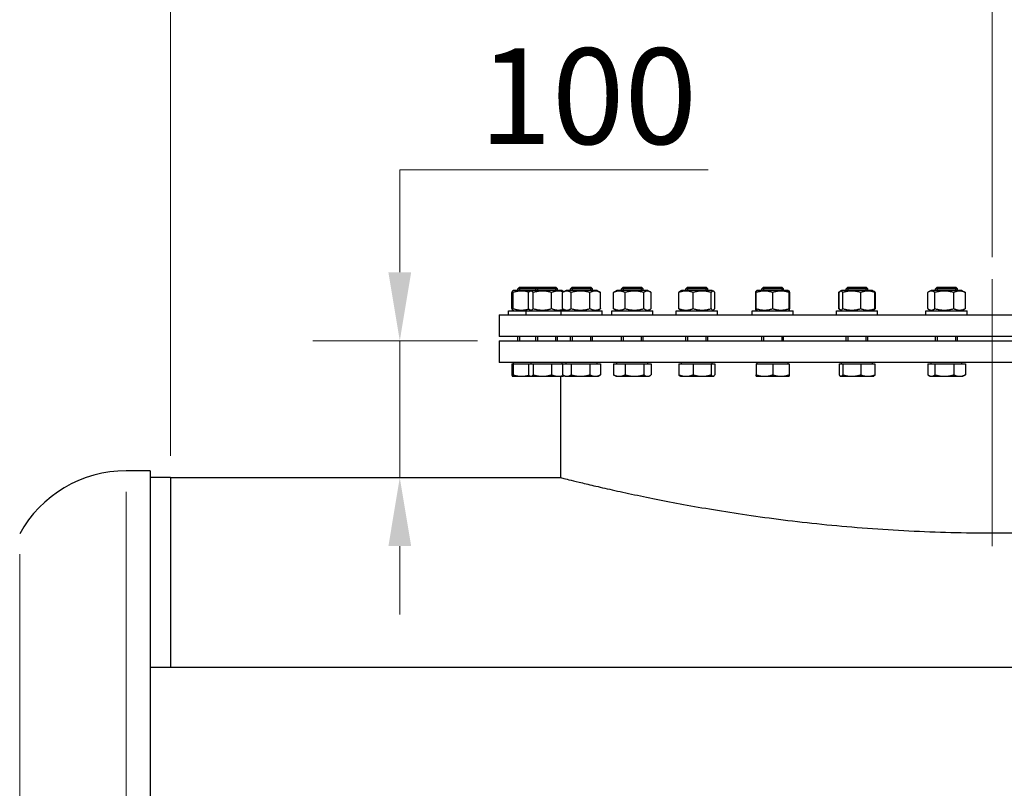
# Model space of a CAD drawing. Units: millimetres. Extents: x 0 to 44490, y -1581 to 8400.
# Drawn here: x 1871 to 2591, y 7002 to 7563 of the extents above; entities that cross this region are included whole.
import ezdxf

# ---------------------------------------------------------------- set-up
doc = ezdxf.new("R2010")
doc.units = ezdxf.units.MM
doc.header["$LTSCALE"] = 20
for name, color, linetype, lineweight, true_color in [('Bemaßung (ISO)', 1, 'Continuous', 5, 0xff0000), ('Mittellinie (ISO)', 5, 'Continuous', 5, 0x0000ff), ('Tangential', 7, 'Continuous', 9, 0xbfbfbf)]:
    doc.layers.add(name, color=color, linetype=linetype, lineweight=lineweight, true_color=true_color)
doc.layers.add('Sichtbar (ISO)', color=7, linetype='Continuous', lineweight=25)
doc.layers.add('Sichtbar schmal (ISO)', color=7, linetype='Continuous', lineweight=25)
doc.styles.add('Bemaßung', font='tahoma.ttf')
doc.dimstyles.new('Dehoust', dxfattribs={"dimscale": 20, "dimtxt": 3.5, "dimasz": 2.5, "dimexe": 3.175, "dimexo": 0.8, "dimgap": 0.8, "dimtad": 1, "dimtoh": 1, "dimdec": 0, "dimrnd": 1e-08, "dimzin": 12, "dimtxsty": 'Bemaßung', "dimcen": 0.09, "dimdle": 10, "dimclrd": 256, "dimclre": 256, "dimclrt": 7, "dimadec": 1, "dimazin": 3, "dimtfac": 1, "dimtmove": 0, "dimatfit": 3, "dimfxl": 1, "dimtolj": 1, "dimtzin": 0, "dimlwd": -1, "dimlwe": -1, "dimarcsym": 0})

# ---------------------------------------------------------------- blocks, each defined once
blk = doc.blocks.new('*D29')
at = {"layer": 'Bemaßung (ISO)', "transparency": 16777216}
for p, q in [((1981.71, 7244.47), (1981.71, 7757.15)), ((2581.71, 7389.47), (2581.71, 7757.15)), ((2031.71, 7693.65), (2531.71, 7693.65))]:
    blk.add_line(p, q, dxfattribs=at)
for points in [[(2031.71, 7701.99), (2031.71, 7685.32), (1981.71, 7693.65)], [(2531.71, 7701.99), (2531.71, 7685.32), (2581.71, 7693.65)]]:
    blk.add_solid(points, dxfattribs=at)
at = {"layer": 'Defpoints', "color": 0, "transparency": 16777216}
for p in [(2581.71, 7693.65), (2581.71, 7373.47), (1981.71, 7228.47)]:
    blk.add_point(p, dxfattribs=at)
at = {"layer": 'Bemaßung (ISO)', "color": 7, "transparency": 16777216, "insert": (2281.71, 7782.52), "char_height": 70, "attachment_point": 2, "style": 'Bemaßung'}
blk.add_mtext('\\A1;600', dxfattribs=at)
blk = doc.blocks.new('*D30')
at = {"layer": 'Bemaßung (ISO)', "transparency": 16777216}
for p, q in [((2374.23, 7453.14), (2149.08, 7453.14)), ((2149.08, 7453.14), (2149.08, 7428.47)), ((2149.08, 7378.47), (2149.08, 7428.47)), ((2205.71, 7328.47), (2085.58, 7328.47)), ((2149.08, 7228.47), (2149.08, 7328.47)), ((2149.08, 7178.47), (2149.08, 7128.47))]:
    blk.add_line(p, q, dxfattribs=at)
for points in [[(2140.75, 7378.47), (2157.41, 7378.47), (2149.08, 7328.47)], [(2140.75, 7178.47), (2157.41, 7178.47), (2149.08, 7228.47)]]:
    blk.add_solid(points, dxfattribs=at)
at = {"layer": 'Defpoints', "color": 0, "transparency": 16777216}
for p in [(2149.08, 7328.47), (2221.71, 7328.47), (2149.08, 7228.47)]:
    blk.add_point(p, dxfattribs=at)
at = {"layer": 'Bemaßung (ISO)', "color": 7, "transparency": 16777216, "insert": (2286.66, 7542.01), "char_height": 70, "attachment_point": 2, "style": 'Bemaßung'}
blk.add_mtext('\\A1;100', dxfattribs=at)

msp = doc.modelspace()

# ---------------------------------------------------------------- linework, layer by layer
at = {"layer": 'Mittellinie (ISO)', "linetype": 'Continuous'}
msp.add_line((2581.71, 7178.47), (2581.71, 7373.47), dxfattribs=at)
at = {"layer": 'Sichtbar (ISO)'}
for p, q in [((2232.1, 7365.17), (2231.33, 7364.72)), ((2245.1, 7365.17), (2232.1, 7365.17)), ((2236.58, 7367.47), (2235.35, 7366.24)), ((2248.35, 7366.24), (2235.35, 7366.24)), ((2235.35, 7365.17), (2235.35, 7366.24)), ((2236.58, 7367.47), (2249.58, 7367.47)), ((2245.1, 7365.17), (2243.93, 7364.49)), ((2267.6, 7365.17), (2245.1, 7365.17)), ((2249.58, 7367.47), (2248.35, 7366.24)), ((2264.35, 7366.24), (2248.35, 7366.24)), ((2248.35, 7365.17), (2248.35, 7366.24)), ((2249.58, 7367.47), (2263.13, 7367.47)), ((2263.13, 7367.47), (2264.35, 7366.24)), ((2264.35, 7365.17), (2264.35, 7366.24)), ((2267.6, 7365.17), (2268.78, 7364.49)), ((2270.61, 7365.17), (2268.48, 7363.94)), ((2293.11, 7365.17), (2270.61, 7365.17)), ((2275.09, 7367.47), (2273.86, 7366.24)), ((2289.86, 7366.24), (2273.86, 7366.24)), ((2273.86, 7365.17), (2273.86, 7366.24)), ((2275.09, 7367.47), (2288.63, 7367.47)), ((2288.63, 7367.47), (2289.86, 7366.24)), ((2289.86, 7365.17), (2289.86, 7366.24)), ((2293.11, 7365.17), (2295.24, 7363.94)), ((2307.64, 7365.17), (2305.9, 7364.16)), ((2330.14, 7365.17), (2307.64, 7365.17)), ((2312.12, 7367.47), (2310.89, 7366.24)), ((2326.89, 7366.24), (2310.89, 7366.24)), ((2310.89, 7365.17), (2310.89, 7366.24)), ((2312.12, 7367.47), (2325.66, 7367.47)), ((2325.66, 7367.47), (2326.89, 7366.24)), ((2326.89, 7365.17), (2326.89, 7366.24)), ((2330.14, 7365.17), (2331.88, 7364.16)), ((2354.77, 7365.17), (2353.79, 7364.6)), ((2377.27, 7365.17), (2354.77, 7365.17)), ((2359.25, 7367.47), (2358.02, 7366.24)), ((2374.02, 7366.24), (2358.02, 7366.24)), ((2358.02, 7365.17), (2358.02, 7366.24)), ((2359.25, 7367.47), (2372.79, 7367.47)), ((2372.79, 7367.47), (2374.02, 7366.24)), ((2374.02, 7365.17), (2374.02, 7366.24)), ((2377.27, 7365.17), (2378.26, 7364.6)), ((2409.44, 7364.74), (2409.41, 7364.72)), ((2410.19, 7365.17), (2409.44, 7364.74)), ((2409.44, 7363.66), (2409.44, 7364.74)), ((2432.69, 7365.17), (2410.19, 7365.17)), ((2414.67, 7367.47), (2413.44, 7366.24)), ((2429.44, 7366.24), (2413.44, 7366.24)), ((2413.44, 7365.17), (2413.44, 7366.24)), ((2414.67, 7367.47), (2428.21, 7367.47)), ((2428.21, 7367.47), (2429.44, 7366.24)), ((2429.44, 7365.17), (2429.44, 7366.24)), ((2432.69, 7365.17), (2433.44, 7364.74)), ((2433.44, 7364.74), (2433.46, 7364.72)), ((2433.44, 7364.74), (2433.44, 7363.66)), ((2470.78, 7364.6), (2470.59, 7364.49)), ((2471.77, 7365.17), (2470.78, 7364.6)), ((2494.27, 7365.17), (2471.77, 7365.17)), ((2476.24, 7367.47), (2475.02, 7366.24)), ((2491.02, 7366.24), (2475.02, 7366.24)), ((2475.02, 7365.17), (2475.02, 7366.24)), ((2476.24, 7367.47), (2489.79, 7367.47)), ((2489.79, 7367.47), (2491.02, 7366.24)), ((2491.02, 7365.17), (2491.02, 7366.24)), ((2494.27, 7365.17), (2495.25, 7364.6)), ((2495.25, 7364.6), (2495.44, 7364.49)), ((2537.14, 7365.17), (2535.4, 7364.16)), ((2559.64, 7365.17), (2537.14, 7365.17)), ((2541.61, 7367.47), (2540.39, 7366.24)), ((2556.39, 7366.24), (2540.39, 7366.24)), ((2540.39, 7365.17), (2540.39, 7366.24)), ((2541.61, 7367.47), (2555.16, 7367.47)), ((2555.16, 7367.47), (2556.39, 7366.24)), ((2556.39, 7365.17), (2556.39, 7366.24)), ((2559.64, 7365.17), (2561.38, 7364.16)), ((2230.92, 7351.87), (2230.92, 7363.66)), ((2231.83, 7351.87), (2231.83, 7363.66)), ((2242.97, 7351.87), (2242.97, 7363.66)), ((2246.56, 7351.87), (2246.56, 7363.66)), ((2259.94, 7351.87), (2259.94, 7363.66)), ((2268.03, 7351.87), (2268.03, 7363.66)), ((2274.16, 7351.87), (2274.16, 7363.66)), ((2287.99, 7351.87), (2287.99, 7363.66)), ((2295.69, 7351.87), (2295.69, 7363.66)), ((2305.15, 7351.87), (2305.15, 7363.66)), ((2313.59, 7351.87), (2313.59, 7363.66)), ((2327.33, 7351.87), (2327.33, 7363.66)), ((2332.63, 7351.87), (2332.63, 7363.66)), ((2352.9, 7351.87), (2352.9, 7363.66)), ((2363.32, 7351.87), (2363.32, 7363.66)), ((2376.44, 7351.87), (2376.44, 7363.66)), ((2379.14, 7351.87), (2379.14, 7363.66)), ((2409.01, 7351.87), (2409.01, 7363.66)), ((2409.44, 7351.87), (2409.44, 7363.66)), ((2421.44, 7351.87), (2421.44, 7363.66)), ((2433.44, 7351.87), (2433.44, 7363.66)), ((2433.87, 7351.87), (2433.87, 7363.66)), ((2469.63, 7351.87), (2469.63, 7363.66)), ((2469.9, 7351.87), (2469.9, 7363.66)), ((2472.6, 7351.87), (2472.6, 7363.66)), ((2485.72, 7351.87), (2485.72, 7363.66)), ((2496.14, 7351.87), (2496.14, 7363.66)), ((2496.4, 7351.87), (2496.4, 7363.66)), ((2534.65, 7351.87), (2534.65, 7363.66)), ((2539.95, 7351.87), (2539.95, 7363.66)), ((2553.69, 7351.87), (2553.69, 7363.66)), ((2562.13, 7351.87), (2562.13, 7363.66)), ((2228.35, 7350.37), (2241.35, 7350.37)), ((2228.35, 7347.37), (2228.35, 7350.37)), ((2232.1, 7350.37), (2231.33, 7350.82)), ((2241.35, 7350.37), (2266.86, 7350.37)), ((2241.35, 7347.37), (2241.35, 7350.37)), ((2245.1, 7350.37), (2243.93, 7351.05)), ((2266.86, 7350.37), (2296.86, 7350.37)), ((2266.86, 7347.37), (2266.86, 7350.37)), ((2267.6, 7350.37), (2268.78, 7351.05)), ((2270.61, 7350.37), (2268.48, 7351.6)), ((2293.11, 7350.37), (2295.24, 7351.6)), ((2296.86, 7347.37), (2296.86, 7350.37)), ((2303.89, 7350.37), (2333.89, 7350.37)), ((2303.89, 7347.37), (2303.89, 7350.37)), ((2307.64, 7350.37), (2305.9, 7351.37)), ((2330.14, 7350.37), (2331.88, 7351.37)), ((2333.89, 7347.37), (2333.89, 7350.37)), ((2351.02, 7350.37), (2381.02, 7350.37)), ((2351.02, 7347.37), (2351.02, 7350.37)), ((2354.77, 7350.37), (2353.79, 7350.94)), ((2377.27, 7350.37), (2378.26, 7350.94)), ((2381.02, 7347.37), (2381.02, 7350.37)), ((2406.44, 7350.37), (2436.44, 7350.37)), ((2406.44, 7347.37), (2406.44, 7350.37)), ((2409.44, 7350.8), (2409.41, 7350.82)), ((2409.44, 7350.8), (2409.44, 7351.87)), ((2410.19, 7350.37), (2409.44, 7350.8)), ((2432.69, 7350.37), (2433.44, 7350.8)), ((2433.44, 7351.87), (2433.44, 7350.8)), ((2433.44, 7350.8), (2433.46, 7350.82)), ((2436.44, 7347.37), (2436.44, 7350.37)), ((2468.02, 7350.37), (2498.02, 7350.37)), ((2468.02, 7347.37), (2468.02, 7350.37)), ((2470.78, 7350.94), (2470.59, 7351.05)), ((2471.77, 7350.37), (2470.78, 7350.94)), ((2494.27, 7350.37), (2495.25, 7350.94)), ((2495.25, 7350.94), (2495.44, 7351.05)), ((2498.02, 7347.37), (2498.02, 7350.37)), ((2533.39, 7350.37), (2563.39, 7350.37)), ((2533.39, 7347.37), (2533.39, 7350.37)), ((2537.14, 7350.37), (2535.4, 7351.37)), ((2559.64, 7350.37), (2561.38, 7351.37)), ((2563.39, 7347.37), (2563.39, 7350.37)), ((2221.71, 7347.37), (2941.71, 7347.37)), ((2221.71, 7347.37), (2221.71, 7331.47)), ((2941.71, 7331.47), (2221.71, 7331.47)), ((2221.71, 7328.47), (2941.71, 7328.47)), ((2221.71, 7328.47), (2221.71, 7312.47)), ((2235.35, 7328.47), (2235.35, 7331.47)), ((2248.35, 7328.47), (2248.35, 7331.47)), ((2264.35, 7328.47), (2264.35, 7331.47)), ((2273.86, 7328.47), (2273.86, 7331.47)), ((2289.86, 7328.47), (2289.86, 7331.47)), ((2310.89, 7328.47), (2310.89, 7331.47)), ((2326.89, 7328.47), (2326.89, 7331.47)), ((2358.02, 7328.47), (2358.02, 7331.47)), ((2374.02, 7328.47), (2374.02, 7331.47)), ((2413.44, 7328.47), (2413.44, 7331.47)), ((2429.44, 7328.47), (2429.44, 7331.47)), ((2475.02, 7328.47), (2475.02, 7331.47)), ((2491.02, 7328.47), (2491.02, 7331.47)), ((2540.39, 7328.47), (2540.39, 7331.47)), ((2556.39, 7328.47), (2556.39, 7331.47)), ((2941.71, 7312.47), (2221.71, 7312.47)), ((2230.92, 7311.67), (2231.83, 7311.67)), ((2230.92, 7311.67), (2230.92, 7303.54)), ((2231.83, 7311.67), (2242.97, 7311.67)), ((2231.83, 7311.67), (2231.83, 7303.54)), ((2232.11, 7311.67), (2232.11, 7312.47)), ((2242.97, 7311.67), (2246.56, 7311.67)), ((2242.97, 7311.67), (2242.97, 7303.54)), ((2245.11, 7311.67), (2245.11, 7312.47)), ((2246.56, 7311.67), (2259.94, 7311.67)), ((2246.56, 7311.67), (2246.56, 7303.54)), ((2259.94, 7311.67), (2268.03, 7311.67)), ((2259.94, 7311.67), (2259.94, 7303.54)), ((2267.6, 7311.67), (2267.6, 7312.47)), ((2268.03, 7311.67), (2274.16, 7311.67)), ((2268.03, 7311.67), (2268.03, 7303.54)), ((2270.62, 7311.67), (2270.62, 7312.47)), ((2274.16, 7311.67), (2287.99, 7311.67)), ((2274.16, 7311.67), (2274.16, 7303.54)), ((2287.99, 7311.67), (2295.69, 7311.67)), ((2287.99, 7311.67), (2287.99, 7303.54)), ((2293.11, 7311.67), (2293.11, 7312.47)), ((2295.69, 7311.67), (2295.69, 7303.54)), ((2305.15, 7311.67), (2313.59, 7311.67)), ((2305.15, 7311.67), (2305.15, 7303.54)), ((2307.65, 7311.67), (2307.65, 7312.47)), ((2313.59, 7311.67), (2327.33, 7311.67)), ((2313.59, 7311.67), (2313.59, 7303.54)), ((2327.33, 7311.67), (2332.63, 7311.67)), ((2327.33, 7311.67), (2327.33, 7303.54)), ((2330.14, 7311.67), (2330.14, 7312.47)), ((2332.63, 7311.67), (2332.63, 7303.54)), ((2352.9, 7311.67), (2363.32, 7311.67)), ((2352.9, 7311.67), (2352.9, 7303.54)), ((2354.78, 7311.67), (2354.78, 7312.47)), ((2363.32, 7311.67), (2376.44, 7311.67)), ((2363.32, 7311.67), (2363.32, 7303.54)), ((2376.44, 7311.67), (2379.14, 7311.67)), ((2376.44, 7311.67), (2376.44, 7303.54)), ((2377.27, 7311.67), (2377.27, 7312.47)), ((2379.14, 7311.67), (2379.14, 7303.54)), ((2409.44, 7311.67), (2421.44, 7311.67)), ((2409.44, 7311.67), (2409.44, 7303.54)), ((2410.19, 7311.67), (2410.19, 7312.47)), ((2421.44, 7311.67), (2433.44, 7311.67)), ((2421.44, 7311.67), (2421.44, 7303.54)), ((2432.68, 7311.67), (2432.68, 7312.47)), ((2433.44, 7311.67), (2433.44, 7303.54)), ((2469.9, 7311.67), (2469.9, 7303.54)), ((2469.9, 7311.67), (2472.6, 7311.67)), ((2471.77, 7311.67), (2471.77, 7312.47)), ((2472.6, 7311.67), (2485.72, 7311.67)), ((2472.6, 7311.67), (2472.6, 7303.54)), ((2485.72, 7311.67), (2496.14, 7311.67)), ((2485.72, 7311.67), (2485.72, 7303.54)), ((2494.26, 7311.67), (2494.26, 7312.47)), ((2496.14, 7311.67), (2496.14, 7303.54)), ((2534.65, 7311.67), (2534.65, 7303.54)), ((2534.65, 7311.67), (2539.95, 7311.67)), ((2537.14, 7311.67), (2537.14, 7312.47)), ((2539.95, 7311.67), (2553.69, 7311.67)), ((2539.95, 7311.67), (2539.95, 7303.54)), ((2553.69, 7311.67), (2562.13, 7311.67)), ((2553.69, 7311.67), (2553.69, 7303.54)), ((2559.63, 7311.67), (2559.63, 7312.47)), ((2562.13, 7311.67), (2562.13, 7303.54)), ((2231.35, 7302.47), (2231.33, 7302.48)), ((2231.35, 7302.47), (2231.38, 7302.47)), ((2231.38, 7302.47), (2238.04, 7302.47)), ((2238.04, 7302.47), (2244.35, 7302.47)), ((2244.35, 7302.47), (2243.93, 7302.71)), ((2244.35, 7302.47), (2244.76, 7302.47)), ((2244.76, 7302.47), (2253.25, 7302.47)), ((2253.25, 7302.47), (2264.84, 7302.47)), ((2264.84, 7302.47), (2268.35, 7302.47)), ((2266.71, 7228.47), (2266.71, 7302.47)), ((2268.35, 7302.47), (2268.78, 7302.71)), ((2269.86, 7302.47), (2268.48, 7303.27)), ((2269.86, 7302.47), (2271.1, 7302.47)), ((2271.1, 7302.47), (2281.08, 7302.47)), ((2281.08, 7302.47), (2291.84, 7302.47)), ((2291.84, 7302.47), (2293.86, 7302.47)), ((2293.86, 7302.47), (2295.24, 7303.27)), ((2306.89, 7302.47), (2305.9, 7303.04)), ((2306.89, 7302.47), (2309.37, 7302.47)), ((2309.37, 7302.47), (2320.46, 7302.47)), ((2320.46, 7302.47), (2329.98, 7302.47)), ((2329.98, 7302.47), (2330.89, 7302.47)), ((2330.89, 7302.47), (2331.88, 7303.04)), ((2354.02, 7302.47), (2353.79, 7302.6)), ((2354.02, 7302.47), (2358.11, 7302.47)), ((2358.11, 7302.47), (2369.88, 7302.47)), ((2369.88, 7302.47), (2377.79, 7302.47)), ((2377.79, 7302.47), (2378.02, 7302.47)), ((2378.02, 7302.47), (2378.26, 7302.6)), ((2409.44, 7302.47), (2415.44, 7302.47)), ((2415.44, 7302.47), (2427.44, 7302.47)), ((2427.44, 7302.47), (2433.44, 7302.47)), ((2471.02, 7302.47), (2470.78, 7302.6)), ((2471.02, 7302.47), (2471.25, 7302.47)), ((2471.25, 7302.47), (2479.16, 7302.47)), ((2479.16, 7302.47), (2490.93, 7302.47)), ((2490.93, 7302.47), (2495.02, 7302.47)), ((2495.02, 7302.47), (2495.25, 7302.6)), ((2536.39, 7302.47), (2535.4, 7303.04)), ((2536.39, 7302.47), (2537.3, 7302.47)), ((2537.3, 7302.47), (2546.82, 7302.47)), ((2546.82, 7302.47), (2557.91, 7302.47)), ((2557.91, 7302.47), (2560.39, 7302.47)), ((2560.39, 7302.47), (2561.38, 7303.04)), ((1966.71, 7233.47), (1949.21, 7233.47)), ((1966.71, 7233.47), (1966.71, 4723.47)), ((1981.71, 7228.47), (1966.71, 7228.47)), ((1981.71, 7228.47), (1981.71, 7089.84)), ((1981.71, 7228.47), (1981.71, 7089.84)), ((1981.71, 7228.47), (2266.71, 7228.47)), ((3061.96, 7089.84), (1966.71, 7089.84))]:
    msp.add_line(p, q, dxfattribs=at)
msp.add_arc((1949.21, 7144.8), 88.67, 90, 151.26901, dxfattribs=at)
for points, weights in [([(2231.83, 7363.66), (2231.38, 7365.66), (2230.92, 7363.66)], [1, 1.15470053838, 1]), ([(2243.26, 7363.97), (2237.65, 7365.54), (2231.83, 7363.66)], [1.02060625066, 1.14360104359, 1]), ([(2246.56, 7363.66), (2244.76, 7365.66), (2242.97, 7363.66)], [1, 1.15470053838, 1]), ([(2259.94, 7363.66), (2253.25, 7365.66), (2246.56, 7363.66)], [1, 1.15470053838, 1]), ([(2268.69, 7364.06), (2264.42, 7365.49), (2259.94, 7363.66)], [1.02706099566, 1.1397192426, 1]), ([(2274.16, 7363.66), (2271.1, 7365.66), (2268.03, 7363.66)], [1, 1.15470053838, 1]), ([(2268.78, 7364.49), (2268.93, 7364.4), (2269.08, 7364.29)], [1.0586772248, 1.05220838815, 1.04349857533]), ([(2287.99, 7363.66), (2281.08, 7365.66), (2274.16, 7363.66)], [1, 1.15470053838, 1]), ([(2295.69, 7363.66), (2291.84, 7365.66), (2287.99, 7363.66)], [1, 1.15470053838, 1]), ([(2295.24, 7363.94), (2295.46, 7363.81), (2295.69, 7363.66)], [1.01877797953, 1.0100406683, 1]), ([(2313.59, 7363.66), (2309.37, 7365.66), (2305.15, 7363.66)], [1, 1.15470053838, 1]), ([(2305.15, 7363.66), (2305.54, 7363.96), (2305.9, 7364.16)], [1, 1.01992921476, 1.03472368849]), ([(2327.33, 7363.66), (2320.46, 7365.66), (2313.59, 7363.66)], [1, 1.15470053838, 1]), ([(2332.63, 7363.66), (2329.98, 7365.66), (2327.33, 7363.66)], [1, 1.15470053838, 1]), ([(2363.32, 7363.66), (2358.11, 7365.66), (2352.9, 7363.66)], [1, 1.15470053838, 1]), ([(2352.9, 7363.66), (2353.37, 7364.36), (2353.79, 7364.6)], [1, 1.04891825007, 1.066899372]), ([(2376.44, 7363.66), (2369.88, 7365.66), (2363.32, 7363.66)], [1, 1.15470053838, 1]), ([(2379.14, 7363.66), (2377.79, 7365.66), (2376.44, 7363.66)], [1, 1.15470053838, 1]), ([(2409.01, 7363.66), (2409.23, 7364.61), (2409.41, 7364.72)], [1, 1.06790002377, 1.07619568835]), ([(2421.44, 7363.66), (2415.44, 7365.66), (2409.44, 7363.66)], [1, 1.15470053838, 1]), ([(2433.44, 7363.66), (2427.44, 7365.66), (2421.44, 7363.66)], [1, 1.15470053838, 1]), ([(2433.87, 7363.66), (2433.64, 7364.67), (2433.44, 7364.73)], [1, 1.07262641176, 1.07706177855]), ([(2469.63, 7363.66), (2470.14, 7364.23), (2470.59, 7364.49)], [1, 1.03934546673, 1.0586772248]), ([(2472.6, 7363.66), (2471.25, 7365.66), (2469.9, 7363.66)], [1, 1.15470053838, 1]), ([(2485.72, 7363.66), (2479.16, 7365.66), (2472.6, 7363.66)], [1, 1.15470053838, 1]), ([(2496.14, 7363.66), (2490.93, 7365.66), (2485.72, 7363.66)], [1, 1.15470053838, 1]), ([(2495.25, 7364.6), (2495.67, 7364.36), (2496.14, 7363.66)], [1.066899372, 1.04891825007, 1]), ([(2496.4, 7363.66), (2495.84, 7364.29), (2495.33, 7364.55)], [1, 1.04414086887, 1.06309221577]), ([(2539.95, 7363.66), (2537.3, 7365.66), (2534.65, 7363.66)], [1, 1.15470053838, 1]), ([(2553.69, 7363.66), (2546.82, 7365.66), (2539.95, 7363.66)], [1, 1.15470053838, 1]), ([(2562.13, 7363.66), (2557.91, 7365.66), (2553.69, 7363.66)], [1, 1.15470053838, 1]), ([(2561.38, 7364.16), (2561.74, 7363.96), (2562.13, 7363.66)], [1.03472368849, 1.01992921476, 1]), ([(2409.44, 7363.81), (2409.23, 7363.74), (2409.01, 7363.66)], [1.00975330855, 1.00504091224, 1]), ([(2470, 7363.81), (2469.82, 7363.74), (2469.63, 7363.66)], [1.00975330855, 1.00504091224, 1]), ([(2230.92, 7351.87), (2231.38, 7349.87), (2231.83, 7351.87)], [1, 1.15470053838, 1]), ([(2231.83, 7351.87), (2237.65, 7350), (2243.26, 7351.57)], [1, 1.14360104359, 1.02060625066]), ([(2242.97, 7351.87), (2244.76, 7349.87), (2246.56, 7351.87)], [1, 1.15470053838, 1]), ([(2246.56, 7351.87), (2253.25, 7349.87), (2259.94, 7351.87)], [1, 1.15470053838, 1]), ([(2259.94, 7351.87), (2264.42, 7350.04), (2268.69, 7351.48)], [1, 1.1397192426, 1.02706099566]), ([(2268.03, 7351.87), (2271.1, 7349.87), (2274.16, 7351.87)], [1, 1.15470053838, 1]), ([(2269.08, 7351.25), (2268.93, 7351.13), (2268.78, 7351.05)], [1.04349857533, 1.05220838815, 1.0586772248]), ([(2274.16, 7351.87), (2281.08, 7349.87), (2287.99, 7351.87)], [1, 1.15470053838, 1]), ([(2287.99, 7351.87), (2291.84, 7349.87), (2295.69, 7351.87)], [1, 1.15470053838, 1]), ([(2295.69, 7351.87), (2295.46, 7351.73), (2295.24, 7351.6)], [1, 1.0100406683, 1.01877797953]), ([(2305.9, 7351.37), (2305.54, 7351.58), (2305.15, 7351.87)], [1.03472368849, 1.01992921476, 1]), ([(2305.15, 7351.87), (2309.37, 7349.87), (2313.59, 7351.87)], [1, 1.15470053838, 1]), ([(2313.59, 7351.87), (2320.46, 7349.87), (2327.33, 7351.87)], [1, 1.15470053838, 1]), ([(2327.33, 7351.87), (2329.98, 7349.87), (2332.63, 7351.87)], [1, 1.15470053838, 1]), ([(2353.79, 7350.94), (2353.37, 7351.18), (2352.9, 7351.87)], [1.066899372, 1.04891825007, 1]), ([(2352.9, 7351.87), (2358.11, 7349.87), (2363.32, 7351.87)], [1, 1.15470053838, 1]), ([(2363.32, 7351.87), (2369.88, 7349.87), (2376.44, 7351.87)], [1, 1.15470053838, 1]), ([(2376.44, 7351.87), (2377.79, 7349.87), (2379.14, 7351.87)], [1, 1.15470053838, 1]), ([(2409.01, 7351.87), (2409.23, 7351.8), (2409.44, 7351.73)], [1, 1.00504091224, 1.00975330855]), ([(2409.41, 7350.82), (2409.23, 7350.92), (2409.01, 7351.87)], [1.07619568835, 1.06790002377, 1]), ([(2409.44, 7351.87), (2415.44, 7349.87), (2421.44, 7351.87)], [1, 1.15470053838, 1]), ([(2421.44, 7351.87), (2427.44, 7349.87), (2433.44, 7351.87)], [1, 1.15470053838, 1]), ([(2433.44, 7350.81), (2433.64, 7350.86), (2433.87, 7351.87)], [1.07706177855, 1.07262641176, 1]), ([(2469.63, 7351.87), (2469.82, 7351.8), (2470, 7351.73)], [1, 1.00504091224, 1.00975330855]), ([(2470.59, 7351.05), (2470.14, 7351.31), (2469.63, 7351.87)], [1.0586772248, 1.03934546673, 1]), ([(2469.9, 7351.87), (2471.25, 7349.87), (2472.6, 7351.87)], [1, 1.15470053838, 1]), ([(2472.6, 7351.87), (2479.16, 7349.87), (2485.72, 7351.87)], [1, 1.15470053838, 1]), ([(2485.72, 7351.87), (2490.93, 7349.87), (2496.14, 7351.87)], [1, 1.15470053838, 1]), ([(2496.14, 7351.87), (2495.67, 7351.18), (2495.25, 7350.94)], [1, 1.04891825007, 1.066899372]), ([(2495.33, 7350.99), (2495.84, 7351.24), (2496.4, 7351.87)], [1.06309221577, 1.04414086887, 1]), ([(2534.65, 7351.87), (2537.3, 7349.87), (2539.95, 7351.87)], [1, 1.15470053838, 1]), ([(2539.95, 7351.87), (2546.82, 7349.87), (2553.69, 7351.87)], [1, 1.15470053838, 1]), ([(2553.69, 7351.87), (2557.91, 7349.87), (2562.13, 7351.87)], [1, 1.15470053838, 1]), ([(2562.13, 7351.87), (2561.74, 7351.58), (2561.38, 7351.37)], [1, 1.01992921476, 1.03472368849]), ([(2230.92, 7303.54), (2231.17, 7302.47), (2231.38, 7302.47)], [1, 1.0379548493, 1]), ([(2231.38, 7302.47), (2231.59, 7302.47), (2231.83, 7303.54)], [1, 1.0379548493, 1]), ([(2231.83, 7303.54), (2235.16, 7302.47), (2238.04, 7302.47)], [1, 1.0379548493, 1]), ([(2238.04, 7302.47), (2240.51, 7302.47), (2243.26, 7303.24)], [1, 1.0323323657, 1.00957918154]), ([(2242.97, 7303.54), (2243.93, 7302.47), (2244.76, 7302.47)], [1, 1.0379548493, 1]), ([(2244.76, 7302.47), (2245.6, 7302.47), (2246.56, 7303.54)], [1, 1.0379548493, 1]), ([(2246.56, 7303.54), (2250.14, 7302.47), (2253.25, 7302.47)], [1, 1.0379548493, 1]), ([(2253.25, 7302.47), (2256.35, 7302.47), (2259.94, 7303.54)], [1, 1.0379548493, 1]), ([(2259.94, 7303.54), (2262.57, 7302.47), (2264.84, 7302.47)], [1, 1.0379548493, 1]), ([(2264.84, 7302.47), (2266.67, 7302.47), (2268.69, 7303.15)], [1, 1.03038037669, 1.01212574073]), ([(2268.03, 7303.54), (2269.68, 7302.47), (2271.1, 7302.47)], [1, 1.0379548493, 1]), ([(2269.08, 7302.92), (2268.93, 7302.8), (2268.78, 7302.71)], [1.01719686599, 1.01918636987, 1.01895290532]), ([(2271.1, 7302.47), (2272.52, 7302.47), (2274.16, 7303.54)], [1, 1.0379548493, 1]), ([(2274.16, 7303.54), (2277.87, 7302.47), (2281.08, 7302.47)], [1, 1.0379548493, 1]), ([(2281.08, 7302.47), (2284.28, 7302.47), (2287.99, 7303.54)], [1, 1.0379548493, 1]), ([(2287.99, 7303.54), (2290.05, 7302.47), (2291.84, 7302.47)], [1, 1.0379548493, 1]), ([(2291.84, 7302.47), (2293.62, 7302.47), (2295.69, 7303.54)], [1, 1.0379548493, 1]), ([(2295.69, 7303.54), (2295.46, 7303.39), (2295.24, 7303.27)], [1, 1.00508876131, 1.00881298069]), ([(2305.15, 7303.54), (2307.41, 7302.47), (2309.37, 7302.47)], [1, 1.0379548493, 1]), ([(2305.9, 7303.04), (2305.54, 7303.25), (2305.15, 7303.54)], [1.01477953359, 1.01005189042, 1]), ([(2309.37, 7302.47), (2311.33, 7302.47), (2313.59, 7303.54)], [1, 1.0379548493, 1]), ([(2313.59, 7303.54), (2317.27, 7302.47), (2320.46, 7302.47)], [1, 1.0379548493, 1]), ([(2320.46, 7302.47), (2323.64, 7302.47), (2327.33, 7303.54)], [1, 1.0379548493, 1]), ([(2327.33, 7303.54), (2328.75, 7302.47), (2329.98, 7302.47)], [1, 1.0379548493, 1]), ([(2329.98, 7302.47), (2331.21, 7302.47), (2332.63, 7303.54)], [1, 1.0379548493, 1]), ([(2352.9, 7303.54), (2355.69, 7302.47), (2358.11, 7302.47)], [1, 1.0379548493, 1]), ([(2353.79, 7302.6), (2353.37, 7302.84), (2352.9, 7303.54)], [1.01746737806, 1.02433062887, 1]), ([(2358.11, 7302.47), (2360.53, 7302.47), (2363.32, 7303.54)], [1, 1.0379548493, 1]), ([(2363.32, 7303.54), (2366.83, 7302.47), (2369.88, 7302.47)], [1, 1.0379548493, 1]), ([(2369.88, 7302.47), (2372.92, 7302.47), (2376.44, 7303.54)], [1, 1.0379548493, 1]), ([(2376.44, 7303.54), (2377.16, 7302.47), (2377.79, 7302.47)], [1, 1.0379548493, 1]), ([(2377.79, 7302.47), (2378.42, 7302.47), (2379.14, 7303.54)], [1, 1.0379548493, 1]), ([(2409.44, 7303.54), (2412.65, 7302.47), (2415.44, 7302.47)], [1, 1.0379548493, 1]), ([(2409.44, 7302.47), (2409.44, 7302.47), (2409.44, 7303.54)], [1, 1.0379548493, 1]), ([(2415.44, 7302.47), (2418.22, 7302.47), (2421.44, 7303.54)], [1, 1.0379548493, 1]), ([(2421.44, 7303.54), (2424.65, 7302.47), (2427.44, 7302.47)], [1, 1.0379548493, 1]), ([(2427.44, 7302.47), (2430.22, 7302.47), (2433.44, 7303.54)], [1, 1.0379548493, 1]), ([(2433.44, 7303.54), (2433.44, 7302.47), (2433.44, 7302.47)], [1, 1.0379548493, 1]), ([(2469.9, 7303.54), (2470.62, 7302.47), (2471.25, 7302.47)], [1, 1.0379548493, 1]), ([(2471.25, 7302.47), (2471.87, 7302.47), (2472.6, 7303.54)], [1, 1.0379548493, 1]), ([(2472.6, 7303.54), (2476.12, 7302.47), (2479.16, 7302.47)], [1, 1.0379548493, 1]), ([(2479.16, 7302.47), (2482.2, 7302.47), (2485.72, 7303.54)], [1, 1.0379548493, 1]), ([(2485.72, 7303.54), (2488.51, 7302.47), (2490.93, 7302.47)], [1, 1.0379548493, 1]), ([(2490.93, 7302.47), (2493.35, 7302.47), (2496.14, 7303.54)], [1, 1.0379548493, 1]), ([(2496.14, 7303.54), (2495.67, 7302.84), (2495.25, 7302.6)], [1, 1.02433062887, 1.01746737806]), ([(2534.65, 7303.54), (2536.07, 7302.47), (2537.3, 7302.47)], [1, 1.0379548493, 1]), ([(2537.3, 7302.47), (2538.53, 7302.47), (2539.95, 7303.54)], [1, 1.0379548493, 1]), ([(2539.95, 7303.54), (2543.63, 7302.47), (2546.82, 7302.47)], [1, 1.0379548493, 1]), ([(2546.82, 7302.47), (2550.01, 7302.47), (2553.69, 7303.54)], [1, 1.0379548493, 1]), ([(2553.69, 7303.54), (2555.95, 7302.47), (2557.91, 7302.47)], [1, 1.0379548493, 1]), ([(2557.91, 7302.47), (2559.87, 7302.47), (2562.13, 7303.54)], [1, 1.0379548493, 1]), ([(2562.13, 7303.54), (2561.74, 7303.25), (2561.38, 7303.04)], [1, 1.01005189042, 1.01477953359])]:
    msp.add_rational_spline(points, weights, degree=2, dxfattribs=at)
msp.add_open_spline([(2266.71, 7228.47), (2266.71, 7228.47), (2267.19, 7228.35), (2269.14, 7227.86), (2270.63, 7227.49), (2274.63, 7226.49), (2277.16, 7225.87), (2283.22, 7224.41), (2286.77, 7223.56), (2294.82, 7221.68), (2299.33, 7220.64), (2309.23, 7218.43), (2314.63, 7217.25), (2326.18, 7214.81), (2332.33, 7213.55), (2345.25, 7211.01), (2352.01, 7209.73), (2365.94, 7207.2), (2373.36, 7205.92), (2389.01, 7203.36), (2397.24, 7202.08), (2414.4, 7199.61), (2423.32, 7198.42), (2441.74, 7196.16), (2451.24, 7195.11), (2470.63, 7193.18), (2480.53, 7192.31), (2500.6, 7190.8), (2510.75, 7190.16), (2531.13, 7189.14), (2541.36, 7188.76), (2561.68, 7188.25), (2571.78, 7188.13), (2581.71, 7188.13), (2591.65, 7188.13), (2601.75, 7188.25), (2622.07, 7188.76), (2632.29, 7189.14), (2652.68, 7190.16), (2662.83, 7190.8), (2682.9, 7192.31), (2692.8, 7193.18), (2712.19, 7195.11), (2721.68, 7196.16), (2740.1, 7198.42), (2749.03, 7199.61), (2766.19, 7202.08), (2774.42, 7203.36), (2790.07, 7205.92), (2797.48, 7207.2), (2811.42, 7209.73), (2818.18, 7211.01), (2831.1, 7213.55), (2837.25, 7214.81), (2848.8, 7217.25), (2854.2, 7218.43), (2864.1, 7220.64), (2868.61, 7221.68), (2876.66, 7223.56), (2880.21, 7224.41), (2886.27, 7225.87), (2888.79, 7226.49), (2892.8, 7227.49), (2894.29, 7227.86), (2896.23, 7228.35), (2896.71, 7228.47), (2896.71, 7228.47)], degree=3, knots=[143.054306, 143.054306, 143.054306, 143.054306, 146.034389, 146.034389, 149.014472, 149.014472, 151.994555, 151.994555, 154.974637, 154.974637, 157.95472, 157.95472, 160.934803, 160.934803, 163.914885, 163.914885, 166.894968, 166.894968, 169.875482, 169.875482, 172.855995, 172.855995, 175.836508, 175.836508, 178.817022, 178.817022, 181.797535, 181.797535, 184.778048, 184.778048, 187.758562, 187.758562, 190.739075, 190.739075, 190.739075, 193.719589, 193.719589, 196.700102, 196.700102, 199.680615, 199.680615, 202.661129, 202.661129, 205.641642, 205.641642, 208.622155, 208.622155, 211.602669, 211.602669, 214.583182, 214.583182, 217.563265, 217.563265, 220.543348, 220.543348, 223.52343, 223.52343, 226.503513, 226.503513, 229.483596, 229.483596, 232.463679, 232.463679, 235.443761, 235.443761, 238.398362, 238.398362, 238.398362, 238.398362], dxfattribs=at)
at = {"layer": 'Sichtbar schmal (ISO)'}
for p, q in [((2236.56, 7367.45), (2236.56, 7365.17)), ((2249.56, 7367.45), (2249.56, 7365.17)), ((2263.15, 7365.17), (2263.15, 7367.45)), ((2275.07, 7367.45), (2275.07, 7365.17)), ((2288.66, 7365.17), (2288.66, 7367.45)), ((2312.1, 7367.45), (2312.1, 7365.17)), ((2325.68, 7365.17), (2325.68, 7367.45)), ((2359.23, 7367.45), (2359.23, 7365.17)), ((2372.81, 7365.17), (2372.81, 7367.45)), ((2414.64, 7367.45), (2414.64, 7365.17)), ((2428.23, 7365.17), (2428.23, 7367.45)), ((2476.22, 7367.45), (2476.22, 7365.17)), ((2489.81, 7365.17), (2489.81, 7367.45)), ((2541.59, 7367.45), (2541.59, 7365.17)), ((2555.18, 7365.17), (2555.18, 7367.45)), ((2236.56, 7331.47), (2236.56, 7328.47)), ((2249.56, 7331.47), (2249.56, 7328.47)), ((2263.15, 7328.47), (2263.15, 7331.47)), ((2275.07, 7331.47), (2275.07, 7328.47)), ((2288.66, 7328.47), (2288.66, 7331.47)), ((2312.1, 7331.47), (2312.1, 7328.47)), ((2325.68, 7328.47), (2325.68, 7331.47)), ((2359.23, 7331.47), (2359.23, 7328.47)), ((2372.81, 7328.47), (2372.81, 7331.47)), ((2414.64, 7331.47), (2414.64, 7328.47)), ((2428.23, 7328.47), (2428.23, 7331.47)), ((2476.22, 7331.47), (2476.22, 7328.47)), ((2489.81, 7328.47), (2489.81, 7331.47)), ((2541.59, 7331.47), (2541.59, 7328.47)), ((2555.18, 7328.47), (2555.18, 7331.47))]:
    msp.add_line(p, q, dxfattribs=at)
at = {"layer": 'Tangential'}
for p, q in [((1949.21, 7218.02), (1949.21, 4738.92)), ((1871.46, 7172.54), (1871.46, 4784.4))]:
    msp.add_line(p, q, dxfattribs=at)

# ---------------------------------------------------------------- dimensions: what is measured, and where the dimension line sits
at = {"layer": 'Bemaßung (ISO)'}
dim = msp.add_linear_dim(base=(2581.71, 7693.65), p1=(1981.71, 7228.47), p2=(2581.71, 7373.47), dimstyle='Dehoust', override={"dimgap": 0.8, "dimtoh": 0, "dimdec": 0, "dimtol": 0, "dimlim": 0, "dimtp": 0, "dimtm": 0, "dimtdec": 2, "dimtofl": 0, "dimatfit": 1}, dxfattribs=at)
dim.commit()
dim.dimension.update_dxf_attribs({"geometry": '*D29', "text_midpoint": (2281.71, 7693.65), "dimtype": 160})
dim = msp.add_linear_dim(base=(2149.08, 7328.47), p1=(2149.08, 7228.47), p2=(2221.71, 7328.47), angle=270, dimstyle='Dehoust', override={"dimgap": 0.8, "dimtih": 1, "dimtoh": 1, "dimdec": 0, "dimse1": 1, "dimtol": 0, "dimlim": 0, "dimtp": 0, "dimtm": 0, "dimtdec": 2, "dimtofl": 1, "dimtmove": 1, "dimatfit": 1}, dxfattribs=at)
dim.commit()
dim.dimension.update_dxf_attribs({"geometry": '*D30', "text_midpoint": (2152.13, 7453.14), "dimtype": 160})

doc.saveas('drawing.dxf')
